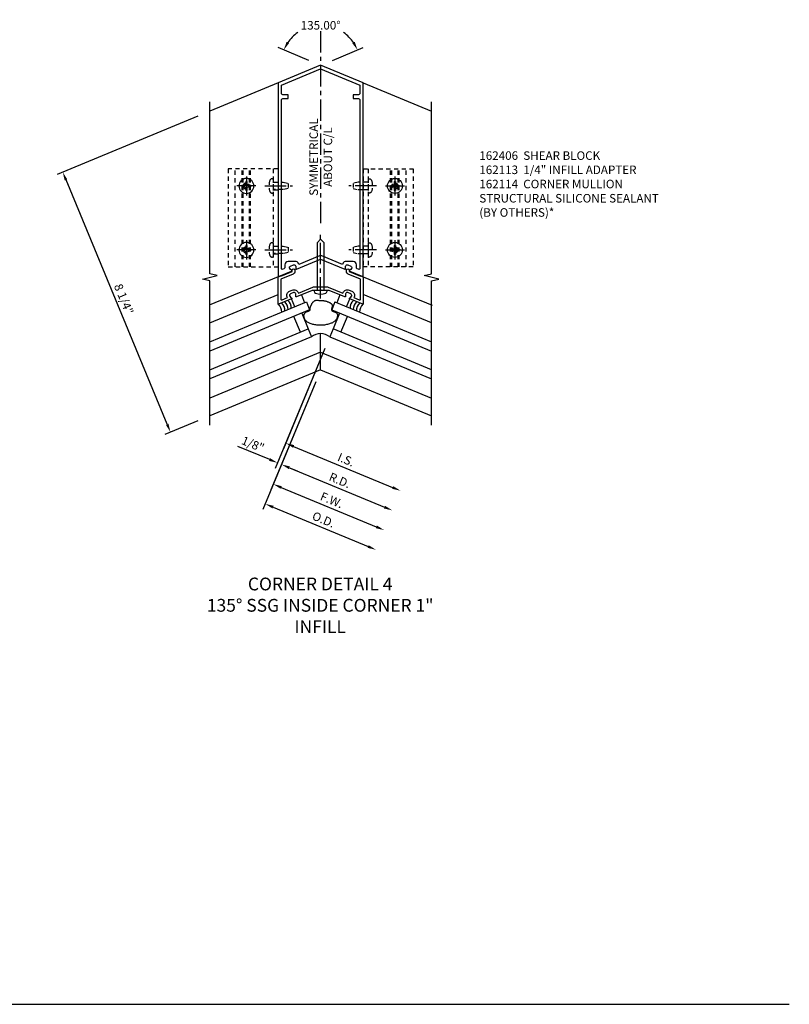
# Model space of a CAD drawing. Extents: x 0 to 136, y 0 to 88.
# Drawn here: x 85 to 107, y 56 to 85 of the extents above; entities that cross this region are included whole.
import ezdxf

# ---------------------------------------------------------------- set-up
doc = ezdxf.new("R2010")
doc.units = 0
doc.header["$LTSCALE"] = 0.5
doc.header["$MEASUREMENT"] = 0
doc.linetypes.add('CENTER', pattern=[2, 1.25, -0.25, 0.25, -0.25])
doc.linetypes.add('HIDDEN', pattern=[0.375, 0.25, -0.125])
doc.layers.get('0').update_dxf_attribs({"color": 4, "linetype": 'CONTINUOUS'})
for name, color, linetype in [('CENTER', 1, 'CENTER'), ('DIME', 2, 'CONTINUOUS'), ('HIDDEN', 3, 'HIDDEN'), ('TEXT', 3, 'CONTINUOUS')]:
    doc.layers.add(name, color=color, linetype=linetype)
doc.styles.get("Standard").update_dxf_attribs({"font": 'arial.ttf'})
doc.dimstyles.new('EXT_ON-OFF', dxfattribs={"dimscale": 2, "dimtxt": 0.125, "dimasz": 0.125, "dimexe": 0.09, "dimexo": 0.1875, "dimgap": 0.05, "dimtad": 3, "dimdec": 5, "dimzin": 3, "dimdsep": 46, "dimlunit": 5, "dimtxsty": 'Standard', "dimcen": 0, "dimse2": 1, "dimadec": 0, "dimazin": 0, "dimtfac": 1, "dimtdec": 4, "dimtofl": 0, "dimtmove": 0, "dimatfit": 0, "dimfxl": 1, "dimfrac": 2, "dimtolj": 1, "dimtzin": 3, "dimarcsym": 0})
doc.dimstyles.new('EXT_ON-ON', dxfattribs={"dimscale": 2, "dimtxt": 0.125, "dimasz": 0.125, "dimexe": 0.09, "dimexo": 0.1875, "dimgap": 0.05, "dimtad": 3, "dimdec": 5, "dimzin": 3, "dimdsep": 46, "dimlunit": 5, "dimtxsty": 'Standard', "dimcen": 0, "dimadec": 0, "dimazin": 0, "dimtfac": 1, "dimtdec": 4, "dimtofl": 0, "dimtmove": 0, "dimatfit": 0, "dimfxl": 1, "dimfrac": 2, "dimtolj": 1, "dimtzin": 3, "dimarcsym": 0})
doc.dimstyles.new('EXT_ON-ON$2', dxfattribs={"dimscale": 2, "dimtxt": 0.125, "dimasz": 0.125, "dimexe": 0.09, "dimexo": 0.1875, "dimgap": 0.05, "dimtad": 0, "dimtih": 1, "dimtoh": 1, "dimzin": 3, "dimdsep": 46, "dimtxsty": 'Standard', "dimcen": 0, "dimadec": 0, "dimazin": 0, "dimtfac": 1, "dimtdec": 4, "dimtofl": 0, "dimtmove": 0, "dimatfit": 0, "dimfxl": 1, "dimtolj": 1, "dimtzin": 3, "dimarcsym": 0})

# ---------------------------------------------------------------- blocks, each defined once
blk = doc.blocks.new('B128396')
for p, q in [((0, 0.108), (0.294, 0.108)), ((0.294, 0.108), (0.437, 0.076)), ((0.437, 0.076), (0.437, -0.076)), ((0.294, -0.108), (0, -0.108)), ((0.437, -0.076), (0.294, -0.108))]:
    blk.add_line(p, q)
blk.add_lwpolyline([(-0.1, 0.159, -0.324799), (-0.026, 0.212), (0, 0.212), (0, -0.212), (-0.026, -0.212, -0.324799), (-0.1, -0.159, -0.158608)], format="xyb", close=True)
at = {"layer": 'CENTER'}
blk.add_line((-0.25, 0), (0.562, 0), dxfattribs=at)
blk = doc.blocks.new('*D26')
at = {"layer": 'DIME', "color": 0, "lineweight": -2, "transparency": 16777216}
for p, q in [((90.114, 82.165), (85.984, 80.454)), ((89.211, 73.132), (86.246, 80.292)), ((90.114, 73.235), (89.141, 72.832))]:
    blk.add_line(p, q, dxfattribs=at)
at = {"layer": 'DIME', "color": 0, "transparency": 16777216}
for points in [[(86.284, 80.308), (86.207, 80.276), (86.15, 80.523)], [(89.25, 73.148), (89.173, 73.116), (89.307, 72.901)]]:
    blk.add_solid(points, dxfattribs=at)
at = {"layer": 'DIME', "color": 0, "transparency": 16777216, "insert": (87.94, 76.8), "char_height": 0.25, "attachment_point": 5, "rotation": 292.5}
blk.add_mtext('\\A1;8 1/4"', dxfattribs=at)
blk = doc.blocks.new('*D27')
at = {"layer": 'DIME', "color": 0, "lineweight": -2, "transparency": 16777216}
for p, q in [((93.834, 75.35), (92.378, 71.835)), ((93.567, 74.378), (92.493, 71.787)), ((92.216, 72.097), (91.287, 72.481)), ((92.793, 71.857), (93.024, 71.762))]:
    blk.add_line(p, q, dxfattribs=at)
at = {"layer": 'DIME', "color": 0, "transparency": 16777216}
for points in [[(92.232, 72.135), (92.2, 72.058), (92.447, 72.001)], [(92.809, 71.896), (92.777, 71.819), (92.562, 71.953)]]:
    blk.add_solid(points, dxfattribs=at)
at = {"layer": 'DIME', "color": 0, "transparency": 16777216, "insert": (91.724, 72.548), "char_height": 0.25, "attachment_point": 5, "rotation": 337.5}
blk.add_mtext('\\A1;1/8"', dxfattribs=at)
blk = doc.blocks.new('*D28')
at = {"layer": 'DIME', "color": 0, "lineweight": -2, "transparency": 16777216}
for p, q in [((93.567, 74.378), (92.493, 71.787)), ((92.793, 71.857), (95.581, 70.702))]:
    blk.add_line(p, q, dxfattribs=at)
at = {"layer": 'DIME', "color": 0, "transparency": 16777216}
for points in [[(92.809, 71.896), (92.777, 71.819), (92.562, 71.953)], [(95.597, 70.741), (95.565, 70.664), (95.812, 70.607)]]:
    blk.add_solid(points, dxfattribs=at)
at = {"layer": 'DIME', "color": 0, "transparency": 16777216, "insert": (94.273, 71.488), "char_height": 0.25, "attachment_point": 5, "rotation": 337.5}
blk.add_mtext('\\A1;R.D.', dxfattribs=at)
blk = doc.blocks.new('*D29')
at = {"layer": 'DIME', "color": 0, "lineweight": -2, "transparency": 16777216}
for p, q in [((93.834, 75.35), (92.617, 72.412)), ((92.917, 72.483), (95.82, 71.28))]:
    blk.add_line(p, q, dxfattribs=at)
at = {"layer": 'DIME', "color": 0, "transparency": 16777216}
for points in [[(92.933, 72.521), (92.901, 72.444), (92.686, 72.578)], [(95.836, 71.318), (95.804, 71.241), (96.051, 71.184)]]:
    blk.add_solid(points, dxfattribs=at)
at = {"layer": 'DIME', "color": 0, "transparency": 16777216, "insert": (94.456, 72.093), "char_height": 0.25, "attachment_point": 5, "rotation": 337.5}
blk.add_mtext('\\A1;I.S.', dxfattribs=at)
blk = doc.blocks.new('*D30')
at = {"layer": 'DIME', "color": 0, "lineweight": -2, "transparency": 16777216}
for p, q in [((93.567, 74.378), (92.015, 70.632)), ((92.315, 70.702), (95.103, 69.548))]:
    blk.add_line(p, q, dxfattribs=at)
at = {"layer": 'DIME', "color": 0, "transparency": 16777216}
for points in [[(92.331, 70.741), (92.299, 70.664), (92.084, 70.798)], [(95.119, 69.586), (95.087, 69.509), (95.334, 69.452)]]:
    blk.add_solid(points, dxfattribs=at)
at = {"layer": 'DIME', "color": 0, "transparency": 16777216, "insert": (93.796, 70.337), "char_height": 0.25, "attachment_point": 5, "rotation": 337.5}
blk.add_mtext('\\A1;O.D.', dxfattribs=at)
blk = doc.blocks.new('*D31')
at = {"layer": 'DIME', "color": 0, "lineweight": -2, "transparency": 16777216}
for p, q in [((93.567, 74.378), (92.254, 71.209)), ((92.554, 71.28), (95.342, 70.125))]:
    blk.add_line(p, q, dxfattribs=at)
at = {"layer": 'DIME', "color": 0, "transparency": 16777216}
for points in [[(92.57, 71.318), (92.538, 71.241), (92.323, 71.376)], [(95.358, 70.164), (95.326, 70.087), (95.573, 70.029)]]:
    blk.add_solid(points, dxfattribs=at)
at = {"layer": 'DIME', "color": 0, "transparency": 16777216, "insert": (94.034, 70.91), "char_height": 0.25, "attachment_point": 5, "rotation": 337.5}
blk.add_mtext('\\A1;F.W.', dxfattribs=at)
blk = doc.blocks.new('*D32')
at = {"layer": 'DIME', "color": 0, "lineweight": -2, "transparency": 16777216}
for p, q in [((93.364, 83.798), (92.462, 84.172)), ((94.057, 83.798), (94.959, 84.172))]:
    blk.add_line(p, q, dxfattribs=at)
for start, end in [(125.0863, 145.2486), (34.7514, 54.9137)]:
    blk.add_arc((93.71, 83.654), 1.171, start, end, dxfattribs=at)
at = {"layer": 'DIME', "color": 0, "transparency": 16777216}
for points in [[(92.784, 84.302), (92.711, 84.342), (92.628, 84.103)], [(94.709, 84.342), (94.636, 84.302), (94.792, 84.103)]]:
    blk.add_solid(points, dxfattribs=at)
at = {"layer": 'DIME', "color": 0, "transparency": 16777216, "insert": (93.71, 84.826), "char_height": 0.25, "attachment_point": 5}
blk.add_mtext('\\A1;135.00°', dxfattribs=at)
blk = doc.blocks.new('B028843-H')
for p, q in [((-0.134, 0.018), (-0.084, 0.018)), ((-0.134, 0.018), (-0.134, -0.018)), ((-0.018, 0.134), (-0.018, 0.084)), ((-0.018, 0.134), (0.018, 0.134)), ((0.018, 0.134), (0.018, 0.084)), ((0.084, 0.018), (0.134, 0.018)), ((0.134, 0.018), (0.134, -0.018)), ((-0.134, -0.018), (-0.084, -0.018)), ((-0.018, -0.084), (-0.018, -0.134)), ((-0.018, -0.134), (0.018, -0.134)), ((0.018, -0.084), (0.018, -0.134)), ((0.084, -0.018), (0.134, -0.018))]:
    blk.add_line(p, q)
blk.add_circle((0, 0), 0.219)
for centre, start, end in [((-0.084, 0.084), 270, 0), ((0.084, 0.084), 180, 270), ((-0.084, -0.084), 0, 89.9999), ((0.084, -0.084), 90, 180)]:
    blk.add_arc(centre, 0.067, start, end)
at = {"layer": 'CENTER'}
for p, q in [((-0.281, 0), (0.281, 0)), ((0, 0.281), (0, -0.281))]:
    blk.add_line(p, q, dxfattribs=at)
blk = doc.blocks.new('B162406-T')
for p, q in [((1.25, 5.652), (1.25, 2.777)), ((2.052, 2.777), (2.052, 5.652)), ((2.082, 2.777), (2.082, 5.652)), ((2.272, 2.777), (2.272, 5.652)), ((2.302, 2.777), (2.302, 5.652)), ((2.502, 2.777), (2.502, 5.652))]:
    blk.add_line(p, q)
blk.add_lwpolyline([(1.25, 5.652), (2.71, 5.652), (2.71, 2.777), (1.25, 2.777)])
for centre in [(2.177, 5.152), (2.177, 3.277)]:
    blk.add_circle(centre, 0.091)
at = {"layer": 'HIDDEN'}
for p, q in [((1.39, 5.652), (1.39, 2.777)), ((1.39, 5.266), (1.25, 5.266)), ((1.39, 5.038), (1.25, 5.038)), ((1.39, 3.391), (1.25, 3.391)), ((1.39, 3.163), (1.25, 3.163))]:
    blk.add_line(p, q, dxfattribs=at)
blk = doc.blocks.new('B162114')
for points in [[(-1.25, 6.518), (-1.25, 0.85, 0.534511), (-1.236, 0.841), (-0.856, 0.999, 0.669376), (-0.856, 1.027, -0.199773), (-0.905, 1.075), (-0.909, 1.085, -0.414214), (-0.882, 1.15), (-0.8, 1.184, -0.414214), (-0.735, 1.157), (-0.731, 1.147, -0.199773), (-0.731, 1.078, 0.669376), (-0.711, 1.059), (0, 1.353), (0.711, 1.059, 0.669376), (0.731, 1.078, -0.199773), (0.731, 1.147), (0.735, 1.157, -0.414214), (0.8, 1.184), (0.882, 1.15, -0.414214), (0.909, 1.085), (0.905, 1.075, -0.199773), (0.856, 1.027, 0.669376), (0.856, 0.999), (1.236, 0.841, 0.534511), (1.25, 0.85), (1.25, 6.518), (0, 7.036)], [(-0.643, 1.195), (-0.664, 1.248, 0.303347), (-0.72, 1.285), (-0.95, 1.285, 0.414214), (-1.05, 1.185), (-1.05, 1.101, -0.303347), (-1.069, 1.073), (-1.109, 1.056, -0.534511), (-1.15, 1.084), (-1.15, 6.005, -0.414214), (-1.09, 6.065), (-0.95, 6.065), (-0.95, 6.165), (-1.09, 6.165, -0.414214), (-1.15, 6.225), (-1.15, 6.451), (0, 6.928), (1.15, 6.451), (1.15, 6.225, -0.414214), (1.09, 6.165), (0.95, 6.165), (0.95, 6.065), (1.09, 6.065, -0.414214), (1.15, 6.005), (1.15, 1.084, -0.534511), (1.109, 1.056), (1.069, 1.073, -0.303347), (1.05, 1.101), (1.05, 1.185, 0.414214), (0.95, 1.285), (0.72, 1.285, 0.303347), (0.664, 1.248), (0.643, 1.195), (0.038, 1.446, 0.198912), (-0.038, 1.446)]]:
    blk.add_lwpolyline(points, format="xyb", close=True)
blk = doc.blocks.new('B162113')
blk.add_lwpolyline([(-0.735, 0.345, 0.414214), (-0.8, 0.372), (-0.882, 0.338, 0.414214), (-0.909, 0.273), (-0.905, 0.263, 0.199773), (-0.856, 0.215, -0.669376), (-0.856, 0.187), (-1.236, 0.029, -0.534511), (-1.25, 0.038), (-1.25, 0.835), (-1.17, 0.868), (-1.17, 0.852), (-0.835, 0.991), (-0.835, 1.033, -1), (-0.755, 1.033), (-0.755, 0.991, -0.303347), (-0.804, 0.917), (-1.17, 0.766), (-1.17, 0.188, 0.534511), (-1.129, 0.16), (-0.975, 0.224), (-0.982, 0.242, -0.414214), (-0.912, 0.412), (-0.831, 0.446, -0.414214), (-0.661, 0.376), (-0.653, 0.357), (-0.225, 0.535, -0.098491), (-0.185, 0.543), (0.185, 0.543, -0.098491), (0.225, 0.535), (0.653, 0.357), (0.661, 0.376, -0.414214), (0.831, 0.446), (0.912, 0.412, -0.414214), (0.982, 0.242), (0.975, 0.224), (1.129, 0.16, 0.534511), (1.17, 0.188), (1.17, 0.766), (0.804, 0.917, -0.303347), (0.755, 0.991), (0.755, 1.033, -1), (0.835, 1.033), (0.835, 0.991), (1.17, 0.852), (1.17, 0.868), (1.25, 0.835), (1.25, 0.038, -0.534511), (1.236, 0.029), (0.856, 0.187, -0.669376), (0.856, 0.215, 0.199773), (0.905, 0.263), (0.909, 0.273, 0.414214), (0.882, 0.338), (0.8, 0.372, 0.414214), (0.735, 0.345), (0.731, 0.335, 0.199773), (0.731, 0.266, -0.669376), (0.711, 0.247), (0.25, 0.438), (0.025, 0.438), (0, 0.463), (-0.025, 0.438), (-0.25, 0.438), (-0.711, 0.247, -0.669376), (-0.731, 0.266, 0.199773), (-0.731, 0.335)], format="xyb", close=True)
blk = doc.blocks.new('B028599')
for p, q in [((0, 0.186), (-0.026, 0.186)), ((0, -0.186), (0, 0.186)), ((-0.026, -0.186), (0, -0.186))]:
    blk.add_line(p, q)
blk.add_lwpolyline([(0, 0.095), (1.405, 0.095), (1.5, 0), (1.405, -0.095), (0, -0.095)])
for centre, radius, start, end in [((0.312, 0), 0.422, 159.6298, 200.3702), ((-0.026, 0.126), 0.061, 90, 159.6298), ((-0.026, -0.126), 0.061, 200.3702, 270)]:
    blk.add_arc(centre, radius, start, end)
at = {"layer": 'CENTER'}
blk.add_line((-0.235, 0), (1.625, 0), dxfattribs=at)
blk = doc.blocks.new('B027475-M')
for p, q in [((-0.235, 0.15), (-0.235, 0.4)), ((0.077, 0.4), (0.077, 0.15))]:
    blk.add_line(p, q)

msp = doc.modelspace()

# ---------------------------------------------------------------- linework, layer by layer
for p, q in [((92.460097, 83.136617), (90.460097, 82.30819)), ((94.960097, 83.136617), (96.960097, 82.30819)), ((92.460097, 77.453793), (90.44627, 76.619639)), ((94.960097, 77.453793), (96.973923, 76.619639)), ((90.460097, 76.105818), (92.460097, 76.934245)), ((96.960097, 76.105818), (94.960097, 76.934245)), ((90.460097, 75.542974), (93.291278, 76.715688)), ((93.386949, 76.484718), (90.460097, 75.272376)), ((93.291278, 76.715688), (93.386949, 76.484718)), ((94.128915, 76.715688), (94.033244, 76.484718)), ((94.033244, 76.484718), (96.960097, 75.272376)), ((94.128915, 76.715688), (96.960097, 75.542974)), ((93.116351, 75.831436), (92.925009, 76.293376)), ((93.155979, 76.389047), (93.347321, 75.927107)), ((94.264214, 76.389047), (94.072872, 75.927107)), ((94.303842, 75.831436), (94.495184, 76.293376)), ((90.460097, 74.73118), (93.347321, 75.927107)), ((93.347321, 75.927107), (93.442992, 75.696137)), ((94.072872, 75.927107), (93.977201, 75.696137)), ((96.960097, 74.73118), (94.072872, 75.927107)), ((93.442992, 75.696137), (90.460097, 74.460581)), ((93.710097, 74.724649), (93.710097, 75.787742)), ((93.977201, 75.696137), (96.960097, 74.460581)), ((93.710097, 74.724649), (93.710097, 75.536443)), ((93.710097, 75.243932), (90.460097, 73.897738)), ((93.710097, 75.243932), (96.960097, 73.897738)), ((93.710097, 74.724649), (90.460097, 73.378455)), ((93.710097, 74.724649), (96.960097, 73.378455)), ((18.30114, 56.130348), (107.447072, 56.130348))]:
    msp.add_line(p, q)
for points in [[(90.460097, 73.107857), (90.460097, 77.331505), (90.247684, 77.384465), (90.672509, 77.490386), (90.460097, 77.543346), (90.460097, 82.578788)], [(96.960097, 73.107857), (96.960097, 77.331505), (97.172509, 77.384465), (96.747684, 77.490386), (96.960097, 77.543346), (96.960097, 82.578788)]]:
    msp.add_lwpolyline(points)
msp.add_lwpolyline([(94.196993, 76.371689), (94.190162, 76.380274), (94.182087, 76.38807), (94.173053, 76.395086), (94.163344, 76.401332), (94.153246, 76.406818), (94.143042, 76.411552), (94.133018, 76.415543), (94.123457, 76.418802), (94.114586, 76.42137), (94.106392, 76.423422), (94.0988, 76.425166), (94.091739, 76.426811), (94.085136, 76.428563), (94.078919, 76.430632), (94.073014, 76.433226), (94.067348, 76.436551), (94.061881, 76.440767), (94.056693, 76.445832), (94.051896, 76.451655), (94.047603, 76.458145), (94.043925, 76.465209), (94.040976, 76.472758), (94.038867, 76.4807), (94.03771, 76.488943), (94.03757, 76.497409), (94.038325, 76.506069), (94.039806, 76.514906), (94.041843, 76.523906), (94.044267, 76.533051), (94.046909, 76.542325), (94.049598, 76.551712), (94.052166, 76.561195), (94.054448, 76.570752), (94.056302, 76.580329), (94.057589, 76.589868), (94.058173, 76.599309), (94.057915, 76.608592), (94.056677, 76.617658), (94.054323, 76.626447), (94.050714, 76.634899), (94.045738, 76.642976), (94.039391, 76.650719), (94.031691, 76.658189), (94.022659, 76.66545), (94.012315, 76.672561), (94.00068, 76.679587), (93.987772, 76.686587), (93.973613, 76.693625), (93.958255, 76.700727), (93.941879, 76.707787), (93.924698, 76.71466), (93.906926, 76.721206), (93.888777, 76.727282), (93.870463, 76.732745), (93.852199, 76.737454), (93.834199, 76.741265), (93.816622, 76.744093), (93.799423, 76.746076), (93.782503, 76.747405), (93.765762, 76.748276), (93.749102, 76.74888), (93.732423, 76.749412), (93.715626, 76.750064), (93.698613, 76.751031), (93.681323, 76.75243), (93.663854, 76.754081), (93.646342, 76.755732), (93.628922, 76.757126), (93.611731, 76.75801), (93.594906, 76.758129), (93.578582, 76.757229), (93.562895, 76.755056), (93.547962, 76.751417), (93.533819, 76.746376), (93.520484, 76.740055), (93.507974, 76.73258), (93.496305, 76.724075), (93.485495, 76.714664), (93.475561, 76.704473), (93.466519, 76.693625), (93.458369, 76.682252), (93.451036, 76.670517), (93.444426, 76.658588), (93.438448, 76.646636), (93.433009, 76.634829), (93.428014, 76.623336), (93.423373, 76.612328), (93.418992, 76.601973), (93.414801, 76.592385), (93.41083, 76.583454), (93.407129, 76.575015), (93.403751, 76.566903), (93.400748, 76.558951), (93.39817, 76.550994), (93.396071, 76.542868), (93.394502, 76.534406), (93.393472, 76.525504), (93.39282, 76.516303), (93.392346, 76.507007), (93.391845, 76.497817), (93.391115, 76.488937), (93.389953, 76.480569), (93.388157, 76.472915), (93.385524, 76.466178), (93.381904, 76.4605), (93.377353, 76.455778), (93.371983, 76.45185), (93.365903, 76.448552), (93.359222, 76.445721), (93.352051, 76.443194), (93.344499, 76.440808), (93.336676, 76.438399), (93.328677, 76.435821), (93.320534, 76.432989), (93.312262, 76.429838), (93.303877, 76.426299), (93.295397, 76.422306), (93.286837, 76.41779), (93.278214, 76.412686), (93.269543, 76.406925), (93.26087, 76.400455), (93.252347, 76.393286), (93.244156, 76.38544), (93.23648, 76.376943), (93.229501, 76.367818), (93.223399, 76.358089), (93.218357, 76.34778), (93.214557, 76.336916), (93.212142, 76.32552), (93.211107, 76.313621), (93.211406, 76.30125), (93.212997, 76.288434), (93.215835, 76.275204), (93.219876, 76.261589), (93.225075, 76.247618), (93.231389, 76.233321), (93.238801, 76.218749), (93.247397, 76.204045), (93.257293, 76.189371), (93.268603, 76.174892), (93.281441, 76.160772), (93.295923, 76.147175), (93.312162, 76.134264), (93.330273, 76.122204), (93.350323, 76.111123), (93.372184, 76.101011), (93.395682, 76.09182), (93.420642, 76.083504), (93.446889, 76.076018), (93.474249, 76.069314), (93.502546, 76.063346), (93.531606, 76.058068), (93.561265, 76.053451), (93.591405, 76.049538), (93.62192, 76.046391), (93.652702, 76.044071), (93.683646, 76.042638), (93.714643, 76.042154), (93.745588, 76.04268), (93.776373, 76.044277), (93.806887, 76.046983), (93.836993, 76.050741), (93.866549, 76.055474), (93.895415, 76.061103), (93.923449, 76.067548), (93.950508, 76.074731), (93.976453, 76.082572), (94.00114, 76.090994), (94.024449, 76.099927), (94.046345, 76.109351), (94.06681, 76.119252), (94.085831, 76.129619), (94.103392, 76.140441), (94.119476, 76.151706), (94.134069, 76.163403), (94.147155, 76.175519), (94.158737, 76.188033), (94.168889, 76.200875), (94.177705, 76.213969), (94.185276, 76.227234), (94.191697, 76.240592), (94.197059, 76.253964), (94.201456, 76.26727), (94.204981, 76.280433), (94.207694, 76.293375), (94.209534, 76.306022), (94.210407, 76.318302), (94.21022, 76.330144), (94.208879, 76.341476), (94.206289, 76.352225), (94.202359, 76.36232)], close=True)
for centre, radius, start, end in [((92.257246, 76.422809), 0.3125, 358.8973056, 46.1026944), ((92.349634, 76.461077), 0.3125, 358.8973056, 46.1026944), ((92.442022, 76.499346), 0.3125, 358.8973056, 46.1026944), ((92.53441, 76.537614), 0.3125, 358.8973056, 46.1026944), ((94.885783, 76.537614), 0.3125, 133.8973056, 181.1026944), ((94.978171, 76.499346), 0.3125, 133.8973056, 181.1026944), ((95.070559, 76.461077), 0.3125, 133.8973056, 181.1026944), ((95.162947, 76.422809), 0.3125, 133.8973056, 181.1026944), ((93.710097, 75.352523), 0.435219, 52.1407154, 127.8592846)]:
    msp.add_arc(centre, radius, start, end)
at = {"layer": 'CENTER'}
msp.add_line((93.710097, 84.654384), (93.710097, 78.99984), dxfattribs=at)

# ---------------------------------------------------------------- block references
for name, p in [('B162114', (93.710097, 76.61857)), ('B028843-H', (95.887097, 80.116786)), ('B028843-H', (95.887097, 78.241786)), ('B162113', (93.710097, 76.61857))]:
    msp.add_blockref(name, p)
at = {"xscale": -1}
for p in [(91.533097, 80.116786), (91.533097, 78.241786)]:
    msp.add_blockref('B028843-H', p, dxfattribs=at)
for name, p, rotation in [('B028599', (93.710097, 77.056478), 90), ('B027475-M', (92.869222, 76.973823), 202.4999999999999)]:
    msp.add_blockref(name, p, dxfattribs=dict(rotation=rotation))
at = {"xscale": -1, "rotation": 157.5000000000001}
msp.add_blockref('B027475-M', (94.550971, 76.973823), dxfattribs=at)
at = {"layer": 'HIDDEN', "xscale": -1}
for name, p in [('B162406-T', (93.710097, 74.965029)), ('B128396', (95.100021, 80.116786)), ('B128396', (95.100021, 78.241786))]:
    msp.add_blockref(name, p, dxfattribs=at)
at = {"layer": 'HIDDEN'}
for name, p in [('B162406-T', (93.710097, 74.965029)), ('B128396', (92.320172, 80.116786)), ('B128396', (92.320172, 78.241786))]:
    msp.add_blockref(name, p, dxfattribs=at)

# ---------------------------------------------------------------- texts
at = {"layer": 'TEXT', "insert": (93.380653, 80.963691), "char_height": 0.25, "width": 2.69451943, "attachment_point": 2, "rotation": 90}
msp.add_mtext('SYMMETRICAL\\PABOUT C/L', dxfattribs=at)
at = {"layer": 'TEXT'}
for s, insert, char_height, width, attachment_point in [('162406  SHEAR BLOCK \\P162113  1/4" INFILL ADAPTER \\P162114  CORNER MULLION\\PSTRUCTURAL SILICONE SEALANT \\P(BY OTHERS)*', (98.360577, 81.131524), 0.25, 6.31554643, 1), ('CORNER DETAIL 4 \\P135%%D SSG INSIDE CORNER 1" INFILL', (93.696181, 68.637608), 0.375, 6.90221265, 2)]:
    msp.add_mtext(s, dxfattribs=dict(at, insert=insert, char_height=char_height, width=width, attachment_point=attachment_point))

# ---------------------------------------------------------------- dimensions: what is measured, and where the dimension line sits
at = {"layer": 'DIME'}
dim = msp.add_angular_dim_2l(base=(94.15837, 84.736612), line1=((93.710097, 83.654384), (96.960097, 82.30819)), line2=((93.710097, 83.654384), (90.460097, 82.30819)), dimstyle='EXT_ON-ON$2', override={"dimadec": 2}, dxfattribs=at)
dim.commit()
dim.dimension.update_dxf_attribs({"geometry": '*D32', "text_midpoint": (93.710097, 84.82578)})
for base, p1, p2, angle, picture, middle in [((86.149832, 80.52282), (90.460097, 73.378455), (90.460097, 82.30819), 112.5, '*D26', (87.940213, 76.799552)), ((92.446561, 72.000845), (93.710097, 74.724649), (93.977201, 75.696137), 157.5, '*D27', (91.723554, 72.548478))]:
    dim = msp.add_linear_dim(base=base, p1=p1, p2=p2, angle=angle, dimstyle='EXT_ON-ON', override={"dimpost": '"'}, dxfattribs=at)
    dim.commit()
    dim.dimension.update_dxf_attribs({"geometry": picture, "text_midpoint": middle})
for base, p1, text, picture, middle in [((96.051223, 71.184241), (93.977201, 75.696137), 'I.S.', '*D29', (94.456216, 72.093067)), ((95.333692, 69.451967), (93.710097, 74.724649), 'O.D.', '*D30', (93.79646, 70.336954)), ((95.572869, 70.029391), (93.710097, 74.724649), 'F.W.', '*D31', (94.033973, 70.910361)), ((95.812046, 70.606816), (93.710097, 74.724649), 'R.D.', '*D28', (94.27315, 71.487786))]:
    dim = msp.add_linear_dim(base=base, p1=p1, p2=(96.960097, 73.378455), angle=337.5, text=text, dimstyle='EXT_ON-OFF', override={"dimpost": '"'}, dxfattribs=at)
    dim.commit()
    dim.dimension.update_dxf_attribs({"geometry": picture, "text_midpoint": middle})

doc.saveas('drawing.dxf')
